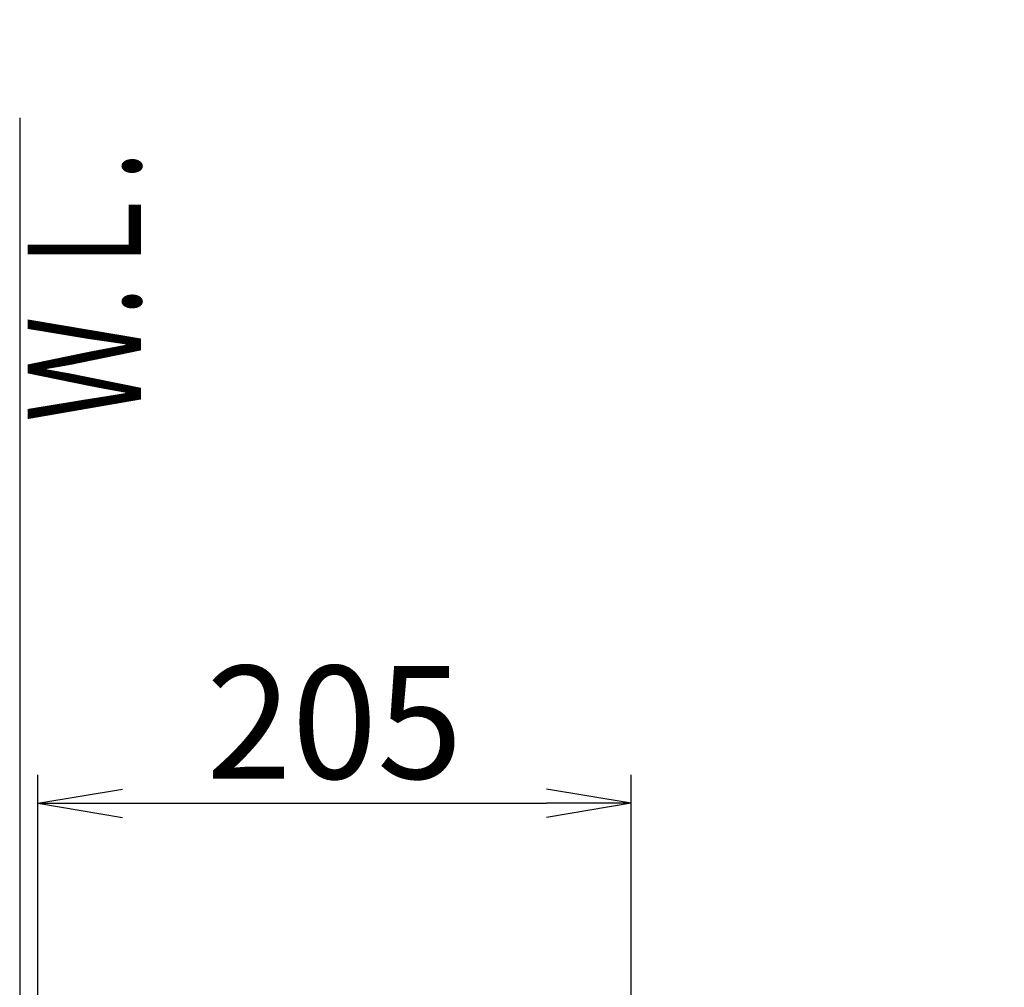
# Model space of a CAD drawing. Extents: x 1 to 53714, y -24252 to 29077.
# Drawn here: x 345 to 694, y 1476 to 1819 of the extents above; entities that cross this region are included whole.
import ezdxf
from ezdxf.enums import TextEntityAlignment as Align

# ---------------------------------------------------------------- set-up
doc = ezdxf.new("R2010")
doc.units = 0
doc.layers.get('0').update_dxf_attribs({"linetype": 'CONTINUOUS'})
doc.layers.get('DEFPOINTS').update_dxf_attribs({"linetype": 'CONTINUOUS'})
doc.layers.add('タンク', color=7, linetype='CONTINUOUS')
doc.layers.add('便器', color=7, linetype='CONTINUOUS')
doc.styles.add('EXCADDIM1', font='monotxt', dxfattribs={"width": 0.84, "bigfont": 'extfont'})
doc.styles.add('EXCADSTD', font='monotxt', dxfattribs={"bigfont": 'extfont'})
doc.styles.get("Standard").update_dxf_attribs({"font": 'monotxt', "bigfont": 'extfont'})
doc.dimstyles.new('ISO-25', dxfattribs={"dimtxt": 2.5, "dimasz": 2.5, "dimexe": 1.25, "dimexo": 0.625, "dimtad": 1, "dimtxsty": 'STANDARD', "dimcen": 2.5, "dimazin": 3, "dimtfac": 1, "dimtmove": 0, "dimatfit": 3})

# ---------------------------------------------------------------- blocks, each defined once
blk = doc.blocks.new('EX_NORM')
at = {"color": 0, "linetype": 'CONTINUOUS'}
for q in [(-1, 0.167), (-1, 0), (-1, -0.167)]:
    blk.add_line((0, 0), q, dxfattribs=at)
blk = doc.blocks.new('*D22')
at = {"layer": 'DEFPOINTS', "color": 0}
for p in [(561.75, 1541.04), (561.75, 1068.09), (351.4, 979.04)]:
    blk.add_point(p, dxfattribs=at)
at = {"layer": 'タンク', "color": 3, "linetype": 'CONTINUOUS'}
for p, q in [((351.4, 986.04), (351.4, 1551.04)), ((561.75, 1075.09), (561.75, 1551.04)), ((381.4, 1541.04), (531.75, 1541.04))]:
    blk.add_line(p, q, dxfattribs=at)
at = {"layer": 'タンク', "color": 3, "xscale": 30, "yscale": 30, "zscale": 30, "rotation": 180}
blk.add_blockref('EX_NORM', (351.4, 1541.04), dxfattribs=at)
at = {"layer": 'タンク', "color": 3, "xscale": 30, "yscale": 30, "zscale": 30}
blk.add_blockref('EX_NORM', (561.75, 1541.04), dxfattribs=at)
at = {"layer": 'タンク', "color": 2, "insert": (456.57, 1564.54), "char_height": 40, "attachment_point": 5, "style": 'EXCADDIM1'}
blk.add_mtext('205', dxfattribs=at)

msp = doc.modelspace()

# ---------------------------------------------------------------- linework, layer by layer
at = {"layer": 'タンク', "color": 2, "linetype": 'CONTINUOUS'}
msp.add_arc((27049.304, 2412.545), 26664.893, 180.0054685, 180.0054685, dxfattribs=at)
at = {"layer": '便器', "color": 7, "linetype": 'CONTINUOUS'}
msp.add_line((345, 1784), (345, 520.975), dxfattribs=at)

# ---------------------------------------------------------------- texts
at = {"layer": '便器', "color": 2, "linetype": 'CONTINUOUS', "style": 'EXCADSTD', "width": 0.969231}
msp.add_text('Ｗ.Ｌ.', height=40, rotation=90, dxfattribs=at).set_placement((387.954, 1676.104), (387.954, 1772.104), align=Align.FIT)

# ---------------------------------------------------------------- dimensions: what is measured, and where the dimension line sits
at = {"layer": 'タンク', "color": 3, "linetype": 'CONTINUOUS'}
dim = msp.add_linear_dim(base=(561.746, 1541.038), p1=(351.4, 979.036), p2=(561.746, 1068.087), text='205', dimstyle='ISO-25', override={"dimtxt": 40, "dimasz": 30, "dimexe": 10, "dimexo": 7, "dimgap": 0, "dimtad": 1, "dimjust": 0, "dimtih": 0, "dimtoh": 0, "dimdec": 0, "dimzin": 0, "dimlunit": 2, "dimtxsty": 'EXCADDIM1', "dimblk1": 'EX_NORM', "dimblk2": 'EX_NORM', "dimsah": 1, "dimse1": 0, "dimse2": 0, "dimclrd": 3, "dimclre": 3, "dimclrt": 2, "dimtmove": 2}, dxfattribs=at)
dim.commit()
dim.dimension.update_dxf_attribs({"geometry": '*D22', "text_midpoint": (456.573, 1564.538), "dimtype": 160})

doc.saveas('drawing.dxf')
